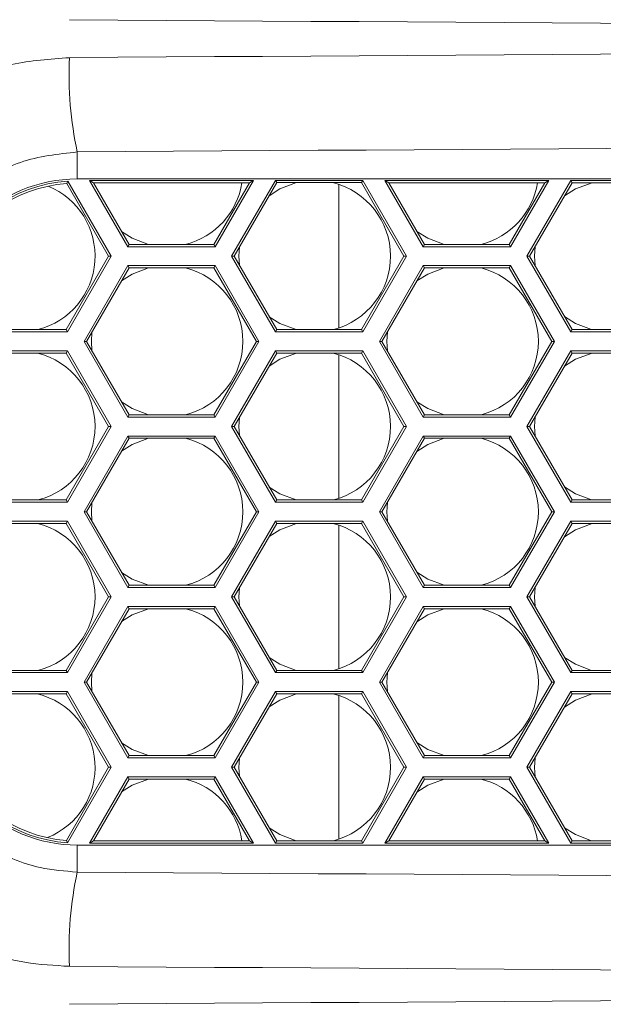
# Model space of a CAD drawing. Units: inches. Extents: x 0.1 to 16.8, y 0.2 to 10.8.
# Drawn here: x 11.6 to 11.7, y 4 to 4.2 of the extents above; entities that cross this region are included whole.
import ezdxf

# ---------------------------------------------------------------- set-up
doc = ezdxf.new("R2010")
doc.units = ezdxf.units.IN
doc.header["$MEASUREMENT"] = 0

msp = doc.modelspace()

# ---------------------------------------------------------------- linework, layer by layer
at = {"color": 7, "linetype": 'Continuous', "lineweight": 15}
for p, q in [((11.58035772788982, 4.196031064373917), (11.58035772788982, 4.201963320288435)), ((11.57802296819449, 4.195023720455285), (11.57830060498721, 4.195546532193497)), ((11.57830060498721, 4.195546532193497), (11.5878274727098, 4.179045451704275)), ((11.58035772788982, 4.196031064373917), (12.23195251033351, 4.196031064373917)), ((11.58390853575947, 4.195195905132859), (11.58303930135649, 4.195697743780021)), ((11.58303930135649, 4.195697743780021), (11.61912372450616, 4.195697743780021)), ((11.59145899520258, 4.181114405581321), (11.58303930135649, 4.195697743780021)), ((11.61825449010319, 4.195195905132859), (11.58390853575947, 4.195195905132859)), ((11.58390853575947, 4.195195905132859), (11.59174875629969, 4.181616244228483)), ((11.61041426956297, 4.181616244228483), (11.61825449010319, 4.195195905132859)), ((11.61912372450616, 4.195697743780021), (11.61070403066007, 4.181114405581321)), ((11.61430494906195, 4.179044033942876), (11.62392749123486, 4.195710699185915)), ((11.62421720344364, 4.195208860538753), (11.61488442236783, 4.179044033942876)), ((11.61825449010319, 4.195195905132859), (11.61912372450616, 4.195697743780021)), ((11.62421720344364, 4.195208860538753), (11.62392749123486, 4.195710699185915)), ((11.62392749123486, 4.195710699185915), (11.64317247780402, 4.195710699185915)), ((11.64288276559525, 4.195208860538753), (11.62421720344364, 4.195208860538753)), ((11.64288276559525, 4.195208860538753), (11.64317247780402, 4.195710699185915)), ((11.65221549778273, 4.179044033942876), (11.64288276559525, 4.195208860538753)), ((11.64317247780402, 4.195710699185915), (11.6527949710886, 4.179044033942876)), ((11.64887520303676, 4.195195905132859), (11.64800596863379, 4.195697743780021)), ((11.64800596863379, 4.195697743780021), (11.68409039178345, 4.195697743780021)), ((11.65642566247988, 4.181114405581321), (11.64800596863379, 4.195697743780021)), ((11.68322115738048, 4.195195905132859), (11.64887520303676, 4.195195905132859)), ((11.64887520303676, 4.195195905132859), (11.65671542357698, 4.181616244228483)), ((11.67538093684027, 4.181616244228483), (11.68322115738048, 4.195195905132859)), ((11.68409039178345, 4.195697743780021), (11.67567069793736, 4.181114405581321)), ((11.67927244744076, 4.179042567293152), (11.68889498961366, 4.19570923253619)), ((11.68918470182244, 4.195207442777353), (11.67985192074663, 4.179042567293152)), ((11.68322115738048, 4.195195905132859), (11.68409039178345, 4.195697743780021)), ((11.68918470182244, 4.195207442777353), (11.68889498961366, 4.19570923253619)), ((11.68889498961366, 4.19570923253619), (11.70813997618282, 4.19570923253619)), ((11.70785026397405, 4.195207442777353), (11.68918470182244, 4.195207442777353)), ((11.58724799940392, 4.179045451704275), (11.57802296819449, 4.195023720455285)), ((11.63788285891015, 4.194835207077451), (11.63788285891015, 4.163226901108188)), ((11.59174875629969, 4.181616244228483), (11.59145899520258, 4.181114405581321)), ((11.61070403066007, 4.181114405581321), (11.59145899520258, 4.181114405581321)), ((11.59174875629969, 4.181616244228483), (11.61041426956297, 4.181616244228483)), ((11.61041426956297, 4.181616244228483), (11.61070403066007, 4.181114405581321)), ((11.61592413035704, 4.179031078536982), (11.61604801337037, 4.181059406216678)), ((11.65671542357698, 4.181616244228483), (11.65642566247988, 4.181114405581321)), ((11.67567069793736, 4.181114405581321), (11.65642566247988, 4.181114405581321)), ((11.65671542357698, 4.181616244228483), (11.67538093684027, 4.181616244228483)), ((11.67538093684027, 4.181616244228483), (11.67567069793736, 4.181114405581321)), ((11.68092413947138, 4.179031078536982), (11.68105672460641, 4.181129414296828)), ((11.57791526721644, 4.162880625108398), (11.58724799940392, 4.179045451704275)), ((11.5878274727098, 4.179045451704275), (11.57820497942522, 4.162378786461237)), ((11.58724799940392, 4.179045451704275), (11.5878274727098, 4.179045451704275)), ((11.62392749123486, 4.162377368699837), (11.61430494906195, 4.179044033942876)), ((11.61488442236783, 4.179044033942876), (11.61430494906195, 4.179044033942876)), ((11.61488442236783, 4.179044033942876), (11.62421720344364, 4.162879207346998)), ((11.61604400452779, 4.177035554922774), (11.61592413035704, 4.179031078536982)), ((11.64288276559525, 4.162879207346998), (11.65221549778273, 4.179044033942876)), ((11.6527949710886, 4.179044033942876), (11.64317247780402, 4.162377368699837)), ((11.65221549778273, 4.179044033942876), (11.6527949710886, 4.179044033942876)), ((11.68889498961366, 4.162375902050113), (11.67927244744076, 4.179042567293152)), ((11.67985192074663, 4.179042567293152), (11.67927244744076, 4.179042567293152)), ((11.67985192074663, 4.179042567293152), (11.68918470182244, 4.162877740697275)), ((11.68105300909378, 4.176962222436584), (11.68092413947138, 4.179031078536982)), ((11.581836501918, 4.16028103736128), (11.59145899520258, 4.176947702604318)), ((11.59174875629969, 4.176445912845481), (11.58241597522388, 4.16028103736128)), ((11.59145899520258, 4.176947702604318), (11.61070403066007, 4.176947702604318)), ((11.59174875629969, 4.176445912845481), (11.59145899520258, 4.176947702604318)), ((11.61041426956297, 4.176445912845481), (11.59174875629969, 4.176445912845481)), ((11.61041426956297, 4.176445912845481), (11.61070403066007, 4.176947702604318)), ((11.61974705063878, 4.16028103736128), (11.61041426956297, 4.176445912845481)), ((11.61070403066007, 4.176947702604318), (11.62032652394465, 4.16028103736128)), ((11.6468031691953, 4.16028103736128), (11.65642566247988, 4.176947702604318)), ((11.65671542357698, 4.176445912845481), (11.64738264250117, 4.16028103736128)), ((11.65671542357698, 4.176445912845481), (11.65642566247988, 4.176947702604318)), ((11.65642566247988, 4.176947702604318), (11.67567069793736, 4.176947702604318)), ((11.67538093684027, 4.176445912845481), (11.65671542357698, 4.176445912845481)), ((11.67538093684027, 4.176445912845481), (11.67567069793736, 4.176947702604318)), ((11.68471371791607, 4.16028103736128), (11.67538093684027, 4.176445912845481)), ((11.67567069793736, 4.176947702604318), (11.68529319122194, 4.16028103736128)), ((11.55924970506483, 4.162880625108398), (11.57791526721644, 4.162880625108398)), ((11.57791526721644, 4.162880625108398), (11.57820497942522, 4.162378786461237)), ((11.62421720344364, 4.162879207346998), (11.62392749123486, 4.162377368699837)), ((11.62421720344364, 4.162879207346998), (11.64288276559525, 4.162879207346998)), ((11.64288276559525, 4.162879207346998), (11.64317247780402, 4.162377368699837)), ((11.68918470182244, 4.162877740697275), (11.68889498961366, 4.162375902050113)), ((11.68918470182244, 4.162877740697275), (11.70785026397405, 4.162877740697275)), ((11.57820497942522, 4.162378786461237), (11.55895999285605, 4.162378786461237)), ((11.58344815441117, 4.16028103736128), (11.58356807747025, 4.162276560975488)), ((11.64317247780402, 4.162377368699837), (11.62392749123486, 4.162377368699837)), ((11.64844816352552, 4.16028103736128), (11.64857708203624, 4.162349893461678)), ((11.70813997618282, 4.162375902050113), (11.68889498961366, 4.162375902050113)), ((11.59145899520258, 4.143614396562404), (11.581836501918, 4.16028103736128)), ((11.58241597522388, 4.16028103736128), (11.581836501918, 4.16028103736128)), ((11.58241597522388, 4.16028103736128), (11.59174875629969, 4.144116235209565)), ((11.58356807747025, 4.158285562635396), (11.58344815441117, 4.16028103736128)), ((11.61041426956297, 4.144116235209565), (11.61974705063878, 4.16028103736128)), ((11.62032652394465, 4.16028103736128), (11.61070403066007, 4.143614396562404)), ((11.61974705063878, 4.16028103736128), (11.62032652394465, 4.16028103736128)), ((11.64738264250117, 4.16028103736128), (11.6468031691953, 4.16028103736128)), ((11.65642566247988, 4.143614396562404), (11.6468031691953, 4.16028103736128)), ((11.64738264250117, 4.16028103736128), (11.65671542357698, 4.144116235209565)), ((11.64857708203624, 4.158212230149206), (11.64844816352552, 4.16028103736128)), ((11.67538093684027, 4.144116235209565), (11.68471371791607, 4.16028103736128)), ((11.68529319122194, 4.16028103736128), (11.67567069793736, 4.143614396562404)), ((11.68471371791607, 4.16028103736128), (11.68529319122194, 4.16028103736128)), ((11.55895999285605, 4.158212132372558), (11.57820497942522, 4.158212132372558)), ((11.57791526721644, 4.157710293725397), (11.55924970506483, 4.157710293725397)), ((11.57791526721644, 4.157710293725397), (11.57820497942522, 4.158212132372558)), ((11.58724799940392, 4.14154546712952), (11.57791526721644, 4.157710293725397)), ((11.57820497942522, 4.158212132372558), (11.5878274727098, 4.14154546712952)), ((11.61430494906195, 4.141544024923958), (11.62392749123486, 4.158210714611158)), ((11.62421720344364, 4.157708875963997), (11.61488442236783, 4.141544024923958)), ((11.62421720344364, 4.157708875963997), (11.62392749123486, 4.158210714611158)), ((11.62392749123486, 4.158210714611158), (11.64317247780402, 4.158210714611158)), ((11.64288276559525, 4.157708875963997), (11.62421720344364, 4.157708875963997)), ((11.63788285891015, 4.157335222502695), (11.63788285891015, 4.12572689208927)), ((11.64288276559525, 4.157708875963997), (11.64317247780402, 4.158210714611158)), ((11.65221549778273, 4.141544024923958), (11.64288276559525, 4.157708875963997)), ((11.64317247780402, 4.158210714611158), (11.6527949710886, 4.141544024923958)), ((11.67927244744076, 4.141542582718396), (11.68889498961366, 4.158209247961435)), ((11.68918470182244, 4.157707409314273), (11.67985192074663, 4.141542582718396)), ((11.68918470182244, 4.157707409314273), (11.68889498961366, 4.158209247961435)), ((11.68889498961366, 4.158209247961435), (11.70813997618282, 4.158209247961435)), ((11.70785026397405, 4.157707409314273), (11.68918470182244, 4.157707409314273)), ((11.59174875629969, 4.144116235209565), (11.59145899520258, 4.143614396562404)), ((11.61070403066007, 4.143614396562404), (11.59145899520258, 4.143614396562404)), ((11.59174875629969, 4.144116235209565), (11.61041426956297, 4.144116235209565)), ((11.61041426956297, 4.144116235209565), (11.61070403066007, 4.143614396562404)), ((11.61592413035704, 4.141531069518064), (11.61604801337037, 4.143559421641923)), ((11.65671542357698, 4.144116235209565), (11.65642566247988, 4.143614396562404)), ((11.67567069793736, 4.143614396562404), (11.65642566247988, 4.143614396562404)), ((11.65671542357698, 4.144116235209565), (11.67538093684027, 4.144116235209565)), ((11.67538093684027, 4.144116235209565), (11.67567069793736, 4.143614396562404)), ((11.68092413947138, 4.141531069518064), (11.68105672460641, 4.143629380833748)), ((11.57791526721644, 4.125380640533643), (11.58724799940392, 4.14154546712952)), ((11.5878274727098, 4.14154546712952), (11.57820497942522, 4.124878801886481)), ((11.58724799940392, 4.14154546712952), (11.5878274727098, 4.14154546712952)), ((11.62392749123486, 4.124877359680919), (11.61430494906195, 4.141544024923958)), ((11.61488442236783, 4.141544024923958), (11.61430494906195, 4.141544024923958)), ((11.61488442236783, 4.141544024923958), (11.62421720344364, 4.125379198328081)), ((11.61604400452779, 4.139535570348019), (11.61592413035704, 4.141531069518064)), ((11.64288276559525, 4.125379198328081), (11.65221549778273, 4.141544024923958)), ((11.6527949710886, 4.141544024923958), (11.64317247780402, 4.124877359680919)), ((11.65221549778273, 4.141544024923958), (11.6527949710886, 4.141544024923958)), ((11.68889498961366, 4.124875917475357), (11.67927244744076, 4.141542582718396)), ((11.67985192074663, 4.141542582718396), (11.67927244744076, 4.141542582718396)), ((11.67985192074663, 4.141542582718396), (11.68918470182244, 4.125377756122519)), ((11.68105300909378, 4.139462213417667), (11.68092413947138, 4.141531069518064)), ((11.581836501918, 4.122781052786524), (11.59145899520258, 4.139447718029563)), ((11.59174875629969, 4.138945903826563), (11.58241597522388, 4.122781052786524)), ((11.59145899520258, 4.139447718029563), (11.61070403066007, 4.139447718029563)), ((11.59174875629969, 4.138945903826563), (11.59145899520258, 4.139447718029563)), ((11.61041426956297, 4.138945903826563), (11.59174875629969, 4.138945903826563)), ((11.61041426956297, 4.138945903826563), (11.61070403066007, 4.139447718029563)), ((11.61974705063878, 4.122781052786524), (11.61041426956297, 4.138945903826563)), ((11.61070403066007, 4.139447718029563), (11.62032652394465, 4.122781052786524)), ((11.6468031691953, 4.122781052786524), (11.65642566247988, 4.139447718029563)), ((11.65671542357698, 4.138945903826563), (11.64738264250117, 4.122781052786524)), ((11.65671542357698, 4.138945903826563), (11.65642566247988, 4.139447718029563)), ((11.65642566247988, 4.139447718029563), (11.67567069793736, 4.139447718029563)), ((11.67538093684027, 4.138945903826563), (11.65671542357698, 4.138945903826563)), ((11.67538093684027, 4.138945903826563), (11.67567069793736, 4.139447718029563)), ((11.68471371791607, 4.122781052786524), (11.67538093684027, 4.138945903826563)), ((11.67567069793736, 4.139447718029563), (11.68529319122194, 4.122781052786524)), ((11.57820497942522, 4.124878801886481), (11.55895999285605, 4.124878801886481)), ((11.55924970506483, 4.125380640533643), (11.57791526721644, 4.125380640533643)), ((11.57791526721644, 4.125380640533643), (11.57820497942522, 4.124878801886481)), ((11.58344815441117, 4.122781052786524), (11.58356807747025, 4.124776551956569)), ((11.62421720344364, 4.125379198328081), (11.62392749123486, 4.124877359680919)), ((11.64317247780402, 4.124877359680919), (11.62392749123486, 4.124877359680919)), ((11.62421720344364, 4.125379198328081), (11.64288276559525, 4.125379198328081)), ((11.64288276559525, 4.125379198328081), (11.64317247780402, 4.124877359680919)), ((11.64844816352552, 4.122781052786524), (11.64857708203624, 4.124849884442759)), ((11.68918470182244, 4.125377756122519), (11.68889498961366, 4.124875917475357)), ((11.70813997618282, 4.124875917475357), (11.68889498961366, 4.124875917475357)), ((11.68918470182244, 4.125377756122519), (11.70785026397405, 4.125377756122519)), ((11.59145899520258, 4.106114387543485), (11.581836501918, 4.122781052786524)), ((11.58241597522388, 4.122781052786524), (11.581836501918, 4.122781052786524)), ((11.58241597522388, 4.122781052786524), (11.59174875629969, 4.106616226190646)), ((11.58356807747025, 4.120785553616479), (11.58344815441117, 4.122781052786524)), ((11.61041426956297, 4.106616226190646), (11.61974705063878, 4.122781052786524)), ((11.62032652394465, 4.122781052786524), (11.61070403066007, 4.106114387543485)), ((11.61974705063878, 4.122781052786524), (11.62032652394465, 4.122781052786524)), ((11.64738264250117, 4.122781052786524), (11.6468031691953, 4.122781052786524)), ((11.65642566247988, 4.106114387543485), (11.6468031691953, 4.122781052786524)), ((11.64738264250117, 4.122781052786524), (11.65671542357698, 4.106616226190646)), ((11.64857708203624, 4.120712221130288), (11.64844816352552, 4.122781052786524)), ((11.67538093684027, 4.106616226190646), (11.68471371791607, 4.122781052786524)), ((11.68529319122194, 4.122781052786524), (11.67567069793736, 4.106114387543485)), ((11.68471371791607, 4.122781052786524), (11.68529319122194, 4.122781052786524)), ((11.55895999285605, 4.120712147797803), (11.57820497942522, 4.120712147797803)), ((11.57791526721644, 4.12021030915064), (11.55924970506483, 4.12021030915064)), ((11.57791526721644, 4.12021030915064), (11.57820497942522, 4.120712147797803)), ((11.58724799940392, 4.104045482554763), (11.57791526721644, 4.12021030915064)), ((11.57820497942522, 4.120712147797803), (11.5878274727098, 4.104045482554763)), ((11.61430494906195, 4.104044040349202), (11.62392749123486, 4.120710705592241)), ((11.62421720344364, 4.120208866945079), (11.61488442236783, 4.104044040349202)), ((11.62421720344364, 4.120208866945079), (11.62392749123486, 4.120710705592241)), ((11.62392749123486, 4.120710705592241), (11.64317247780402, 4.120710705592241)), ((11.64288276559525, 4.120208866945079), (11.62421720344364, 4.120208866945079)), ((11.63788285891015, 4.119835213483777), (11.63788285891015, 4.088226883070353)), ((11.64288276559525, 4.120208866945079), (11.64317247780402, 4.120710705592241)), ((11.65221549778273, 4.104044040349202), (11.64288276559525, 4.120208866945079)), ((11.64317247780402, 4.120710705592241), (11.6527949710886, 4.104044040349202)), ((11.67927244744076, 4.10404259814364), (11.68889498961366, 4.120709263386678)), ((11.68918470182244, 4.120207424739517), (11.67985192074663, 4.10404259814364)), ((11.68889498961366, 4.120709263386678), (11.70813997618282, 4.120709263386678)), ((11.68918470182244, 4.120207424739517), (11.68889498961366, 4.120709263386678)), ((11.70785026397405, 4.120207424739517), (11.68918470182244, 4.120207424739517)), ((11.59174875629969, 4.106616226190646), (11.59145899520258, 4.106114387543485)), ((11.59174875629969, 4.106616226190646), (11.61041426956297, 4.106616226190646)), ((11.61041426956297, 4.106616226190646), (11.61070403066007, 4.106114387543485)), ((11.65671542357698, 4.106616226190646), (11.65642566247988, 4.106114387543485)), ((11.65671542357698, 4.106616226190646), (11.67538093684027, 4.106616226190646)), ((11.67538093684027, 4.106616226190646), (11.67567069793736, 4.106114387543485)), ((11.61070403066007, 4.106114387543485), (11.59145899520258, 4.106114387543485)), ((11.61592413035704, 4.104031060499146), (11.61604801337037, 4.106059412623004)), ((11.67567069793736, 4.106114387543485), (11.65642566247988, 4.106114387543485)), ((11.68092413947138, 4.104031060499146), (11.68105672460641, 4.106129396258992)), ((11.57791526721644, 4.087880631514724), (11.58724799940392, 4.104045482554763)), ((11.5878274727098, 4.104045482554763), (11.57820497942522, 4.087378792867563)), ((11.58724799940392, 4.104045482554763), (11.5878274727098, 4.104045482554763)), ((11.61488442236783, 4.104044040349202), (11.61430494906195, 4.104044040349202)), ((11.62392749123486, 4.087377375106163), (11.61430494906195, 4.104044040349202)), ((11.61488442236783, 4.104044040349202), (11.62421720344364, 4.087879189309162)), ((11.61604400452779, 4.1020355613291), (11.61592413035704, 4.104031060499146)), ((11.64288276559525, 4.087879189309162), (11.65221549778273, 4.104044040349202)), ((11.6527949710886, 4.104044040349202), (11.64317247780402, 4.087377375106163)), ((11.65221549778273, 4.104044040349202), (11.6527949710886, 4.104044040349202)), ((11.68889498961366, 4.087375932900602), (11.67927244744076, 4.10404259814364)), ((11.67985192074663, 4.10404259814364), (11.67927244744076, 4.10404259814364)), ((11.67985192074663, 4.10404259814364), (11.68918470182244, 4.087877747103601)), ((11.68105300909378, 4.10196222884291), (11.68092413947138, 4.104031060499146)), ((11.581836501918, 4.085281068211768), (11.59145899520258, 4.101947733454806)), ((11.59174875629969, 4.101445894807645), (11.58241597522388, 4.085281068211768)), ((11.59174875629969, 4.101445894807645), (11.59145899520258, 4.101947733454806)), ((11.59145899520258, 4.101947733454806), (11.61070403066007, 4.101947733454806)), ((11.61041426956297, 4.101445894807645), (11.59174875629969, 4.101445894807645)), ((11.61041426956297, 4.101445894807645), (11.61070403066007, 4.101947733454806)), ((11.61974705063878, 4.085281068211768), (11.61041426956297, 4.101445894807645)), ((11.61070403066007, 4.101947733454806), (11.62032652394465, 4.085281068211768)), ((11.6468031691953, 4.085281068211768), (11.65642566247988, 4.101947733454806)), ((11.65671542357698, 4.101445894807645), (11.64738264250117, 4.085281068211768)), ((11.65671542357698, 4.101445894807645), (11.65642566247988, 4.101947733454806)), ((11.65642566247988, 4.101947733454806), (11.67567069793736, 4.101947733454806)), ((11.67538093684027, 4.101445894807645), (11.65671542357698, 4.101445894807645)), ((11.67538093684027, 4.101445894807645), (11.67567069793736, 4.101947733454806)), ((11.68471371791607, 4.085281068211768), (11.67538093684027, 4.101445894807645)), ((11.67567069793736, 4.101947733454806), (11.68529319122194, 4.085281068211768)), ((11.57820497942522, 4.087378792867563), (11.55895999285605, 4.087378792867563)), ((11.55924970506483, 4.087880631514724), (11.57791526721644, 4.087880631514724)), ((11.57791526721644, 4.087880631514724), (11.57820497942522, 4.087378792867563)), ((11.58344815441117, 4.085281068211768), (11.58356807747025, 4.087276542937651)), ((11.62421720344364, 4.087879189309162), (11.62392749123486, 4.087377375106163)), ((11.64317247780402, 4.087377375106163), (11.62392749123486, 4.087377375106163)), ((11.62421720344364, 4.087879189309162), (11.64288276559525, 4.087879189309162)), ((11.64288276559525, 4.087879189309162), (11.64317247780402, 4.087377375106163)), ((11.64844816352552, 4.085281068211768), (11.64857708203624, 4.087349899868004)), ((11.68918470182244, 4.087877747103601), (11.68889498961366, 4.087375932900602)), ((11.70813997618282, 4.087375932900602), (11.68889498961366, 4.087375932900602)), ((11.68918470182244, 4.087877747103601), (11.70785026397405, 4.087877747103601)), ((11.59145899520258, 4.06861440296873), (11.581836501918, 4.085281068211768)), ((11.58241597522388, 4.085281068211768), (11.581836501918, 4.085281068211768)), ((11.58241597522388, 4.085281068211768), (11.59174875629969, 4.069116217171729)), ((11.58356807747025, 4.083285569041722), (11.58344815441117, 4.085281068211768)), ((11.61041426956297, 4.069116217171729), (11.61974705063878, 4.085281068211768)), ((11.62032652394465, 4.085281068211768), (11.61070403066007, 4.06861440296873)), ((11.61974705063878, 4.085281068211768), (11.62032652394465, 4.085281068211768)), ((11.64738264250117, 4.085281068211768), (11.6468031691953, 4.085281068211768)), ((11.65642566247988, 4.06861440296873), (11.6468031691953, 4.085281068211768)), ((11.64738264250117, 4.085281068211768), (11.65671542357698, 4.069116217171729)), ((11.64857708203624, 4.08321221211137), (11.64844816352552, 4.085281068211768)), ((11.67538093684027, 4.069116217171729), (11.68471371791607, 4.085281068211768)), ((11.68529319122194, 4.085281068211768), (11.67567069793736, 4.06861440296873)), ((11.68471371791607, 4.085281068211768), (11.68529319122194, 4.085281068211768)), ((11.55895999285605, 4.083212138778884), (11.57820497942522, 4.083212138778884)), ((11.57791526721644, 4.082710300131723), (11.55924970506483, 4.082710300131723)), ((11.57791526721644, 4.082710300131723), (11.57820497942522, 4.083212138778884)), ((11.58724799940392, 4.066545473535846), (11.57791526721644, 4.082710300131723)), ((11.57820497942522, 4.083212138778884), (11.5878274727098, 4.066545473535846)), ((11.61430494906195, 4.066544031330284), (11.62392749123486, 4.083210696573322)), ((11.62421720344364, 4.082708857926161), (11.61488442236783, 4.066544031330284)), ((11.62421720344364, 4.082708857926161), (11.62392749123486, 4.083210696573322)), ((11.62392749123486, 4.083210696573322), (11.64317247780402, 4.083210696573322)), ((11.64288276559525, 4.082708857926161), (11.62421720344364, 4.082708857926161)), ((11.64288276559525, 4.082708857926161), (11.64317247780402, 4.083210696573322)), ((11.65221549778273, 4.066544031330284), (11.64288276559525, 4.082708857926161)), ((11.64317247780402, 4.083210696573322), (11.6527949710886, 4.066544031330284)), ((11.67927244744076, 4.066542589124722), (11.68889498961366, 4.083209254367761)), ((11.68918470182244, 4.082707415720599), (11.67985192074663, 4.066542589124722)), ((11.68918470182244, 4.082707415720599), (11.68889498961366, 4.083209254367761)), ((11.68889498961366, 4.083209254367761), (11.70813997618282, 4.083209254367761)), ((11.70785026397405, 4.082707415720599), (11.68918470182244, 4.082707415720599)), ((11.63788285891015, 4.082335228909021), (11.63788285891015, 4.050726898495596)), ((11.59174875629969, 4.069116217171729), (11.59145899520258, 4.06861440296873)), ((11.61070403066007, 4.06861440296873), (11.59145899520258, 4.06861440296873)), ((11.59174875629969, 4.069116217171729), (11.61041426956297, 4.069116217171729)), ((11.61041426956297, 4.069116217171729), (11.61070403066007, 4.06861440296873)), ((11.61592413035704, 4.066531051480228), (11.61604801337037, 4.068559428048249)), ((11.65671542357698, 4.069116217171729), (11.65642566247988, 4.06861440296873)), ((11.67567069793736, 4.06861440296873), (11.65642566247988, 4.06861440296873)), ((11.65671542357698, 4.069116217171729), (11.67538093684027, 4.069116217171729)), ((11.67538093684027, 4.069116217171729), (11.67567069793736, 4.06861440296873)), ((11.68092413947138, 4.066531051480228), (11.68105672460641, 4.068629387240074)), ((11.57795036903317, 4.05044143957102), (11.58724799940392, 4.066545473535846)), ((11.5878274727098, 4.066545473535846), (11.57822756583096, 4.049917894507946)), ((11.58724799940392, 4.066545473535846), (11.5878274727098, 4.066545473535846)), ((11.62392749123486, 4.049877366087245), (11.61430494906195, 4.066544031330284)), ((11.61488442236783, 4.066544031330284), (11.61430494906195, 4.066544031330284)), ((11.61488442236783, 4.066544031330284), (11.62421720344364, 4.050379204734407)), ((11.61604400452779, 4.064535552310183), (11.61592413035704, 4.066531051480228)), ((11.64288276559525, 4.050379204734407), (11.65221549778273, 4.066544031330284)), ((11.6527949710886, 4.066544031330284), (11.64317247780402, 4.049877366087245)), ((11.65221549778273, 4.066544031330284), (11.6527949710886, 4.066544031330284)), ((11.67985192074663, 4.066542589124722), (11.67927244744076, 4.066542589124722)), ((11.68889498961366, 4.049875923881683), (11.67927244744076, 4.066542589124722)), ((11.67985192074663, 4.066542589124722), (11.68918470182244, 4.050377762528845)), ((11.68105300909378, 4.064462219823993), (11.68092413947138, 4.066531051480228)), ((11.58304013245801, 4.049865828442751), (11.59145899520258, 4.064447724435889)), ((11.59174875629969, 4.063945885788727), (11.58390936686098, 4.050367667089913)), ((11.59145899520258, 4.064447724435889), (11.61070403066007, 4.064447724435889)), ((11.59174875629969, 4.063945885788727), (11.59145899520258, 4.064447724435889)), ((11.61041426956297, 4.063945885788727), (11.59174875629969, 4.063945885788727)), ((11.61041426956297, 4.063945885788727), (11.61070403066007, 4.064447724435889)), ((11.61825365900168, 4.050367667089913), (11.61041426956297, 4.063945885788727)), ((11.61070403066007, 4.064447724435889), (11.61912289340465, 4.049865828442751)), ((11.6480067997353, 4.049865828442751), (11.65642566247988, 4.064447724435889)), ((11.65671542357698, 4.063945885788727), (11.64887603413827, 4.050367667089913)), ((11.65671542357698, 4.063945885788727), (11.65642566247988, 4.064447724435889)), ((11.65642566247988, 4.064447724435889), (11.67567069793736, 4.064447724435889)), ((11.67538093684027, 4.063945885788727), (11.65671542357698, 4.063945885788727)), ((11.67538093684027, 4.063945885788727), (11.67567069793736, 4.064447724435889)), ((11.68322032627897, 4.050367667089913), (11.67538093684027, 4.063945885788727)), ((11.67567069793736, 4.064447724435889), (11.68408956068194, 4.049865828442751)), ((11.57795036903317, 4.05044143957102), (11.57822756583096, 4.049917894507946)), ((11.58390936686098, 4.050367667089913), (11.58304013245801, 4.049865828442751)), ((11.58390936686098, 4.050367667089913), (11.61825365900168, 4.050367667089913)), ((11.61825365900168, 4.050367667089913), (11.61912289340465, 4.049865828442751)), ((11.62421720344364, 4.050379204734407), (11.62392749123486, 4.049877366087245)), ((11.62421720344364, 4.050379204734407), (11.64288276559525, 4.050379204734407)), ((11.64288276559525, 4.050379204734407), (11.64317247780402, 4.049877366087245)), ((11.64887603413827, 4.050367667089913), (11.6480067997353, 4.049865828442751)), ((11.64887603413827, 4.050367667089913), (11.68322032627897, 4.050367667089913)), ((11.68322032627897, 4.050367667089913), (11.68408956068194, 4.049865828442751)), ((11.68918470182244, 4.050377762528845), (11.68889498961366, 4.049875923881683)), ((11.68918470182244, 4.050377762528845), (11.70785026397405, 4.050377762528845)), ((11.58035772788982, 4.04942844905095), (11.58035772788982, 4.043496217580595)), ((12.23195251033351, 4.04942844905095), (11.58035772788982, 4.04942844905095)), ((11.61912289340465, 4.049865828442751), (11.58304013245801, 4.049865828442751)), ((11.64317247780402, 4.049877366087245), (11.62392749123486, 4.049877366087245)), ((11.68408956068194, 4.049865828442751), (11.6480067997353, 4.049865828442751)), ((11.70813997618282, 4.049875923881683), (11.68889498961366, 4.049875923881683))]:
    msp.add_line(p, q, dxfattribs=at)
at = {"color": 7, "linetype": 'Continuous', "lineweight": 15, "flags": 128}
for points in [[(11.62256277366686, 4.192343369196709), (11.62492305306738, 4.193829134255246), (11.62858376188967, 4.195208860538753)], [(11.68750656120846, 4.192300787466395), (11.68992306218173, 4.193829134255246), (11.69357795329345, 4.195207442777353)], [(11.59605576876693, 4.181616244228483), (11.59244707712151, 4.182982966217772), (11.59011329519267, 4.184448882616714)], [(11.66105577788128, 4.181616244228483), (11.65744708623586, 4.182982966217772), (11.6550542960998, 4.184493370991669)], [(11.59011329519267, 4.173613225568927), (11.59244707712151, 4.175079141967868), (11.59605576876693, 4.176445912845481)], [(11.6550542960998, 4.173568786082295), (11.65744708623586, 4.175079141967868), (11.66105577788128, 4.176445912845481)], [(11.62848041197246, 4.162879207346998), (11.62492305306738, 4.164232973930393), (11.62258927113854, 4.165698890329335)], [(11.69348609213241, 4.162877740697275), (11.68992306218173, 4.164232973930393), (11.68753027204566, 4.165743329815967)], [(11.62256277366686, 4.154843335733629), (11.62492305306738, 4.156329149680491), (11.62858376188967, 4.157708875963997)], [(11.68750656120846, 4.154800802891638), (11.68992306218173, 4.156329149680491), (11.69357795329345, 4.157707409314273)], [(11.59605576876693, 4.144116235209565), (11.59244707712151, 4.145482981643016), (11.59011329519267, 4.146948873597796)], [(11.66105577788128, 4.144116235209565), (11.65744708623586, 4.145482981643016), (11.6550542960998, 4.146993361972751)], [(11.59011329519267, 4.13611324099417), (11.59244707712151, 4.137579157393112), (11.59605576876693, 4.138945903826563)], [(11.6550542960998, 4.136068777063377), (11.65744708623586, 4.137579157393112), (11.66105577788128, 4.138945903826563)], [(11.62848041197246, 4.125379198328081), (11.62492305306738, 4.126732964911476), (11.62258927113854, 4.128198881310418)], [(11.69348609213241, 4.125377756122519), (11.68992306218173, 4.126732964911476), (11.68753027204566, 4.128243345241211)], [(11.62256277366686, 4.117343351158873), (11.62492305306738, 4.118829140661572), (11.62858376188967, 4.120208866945079)], [(11.68750656120846, 4.117300793872721), (11.68992306218173, 4.118829140661572), (11.69357795329345, 4.120207424739517)], [(11.59605576876693, 4.106616226190646), (11.59244707712151, 4.107982972624098), (11.59011329519267, 4.10944888902304)], [(11.66105577788128, 4.106616226190646), (11.65744708623586, 4.107982972624098), (11.6550542960998, 4.109493352953833)], [(11.59011329519267, 4.098613231975253), (11.59244707712151, 4.100079148374195), (11.59605576876693, 4.101445894807645)], [(11.6550542960998, 4.098568768044458), (11.65744708623586, 4.100079148374195), (11.66105577788128, 4.101445894807645)], [(11.62848041197246, 4.087879189309162), (11.62492305306738, 4.089232980336719), (11.62258927113854, 4.090698872291499)], [(11.69348609213241, 4.087877747103601), (11.68992306218173, 4.089232980336719), (11.68753027204566, 4.090743360666456)], [(11.62256277366686, 4.079843342139955), (11.62492305306738, 4.081329156086817), (11.62858376188967, 4.082708857926161)], [(11.68750656120846, 4.079800809297964), (11.68992306218173, 4.081329156086817), (11.69357795329345, 4.082707415720599)], [(11.59605576876693, 4.069116217171729), (11.59244707712151, 4.07048296360518), (11.59011329519267, 4.071948880004122)], [(11.66105577788128, 4.069116217171729), (11.65744708623586, 4.07048296360518), (11.6550542960998, 4.071993343934915)], [(11.59011329519267, 4.061113247400496), (11.59244707712151, 4.062579139355276), (11.59605576876693, 4.063945885788727)], [(11.6550542960998, 4.061068759025541), (11.65744708623586, 4.062579139355276), (11.66105577788128, 4.063945885788727)], [(11.62848041197246, 4.050379204734407), (11.62492305306738, 4.051732971317802), (11.62258927113854, 4.053198887716744)], [(11.69348609213241, 4.050377762528845), (11.68992306218173, 4.051732971317802), (11.68753027204566, 4.053243351647537)]]:
    msp.add_lwpolyline(points, dxfattribs=at)
at = {"color": 7, "linetype": 'Continuous', "lineweight": 15}
for centre, radius, start, end in [((11.65714316715136, 4.218704200240936), 0.07858918974116304, 177.0728928161119, 192.2992497183307), ((11.58035772566829, 4.164396425745298), 0.03163463324902871, 90, 180), ((11.58035772566829, 4.164396425745298), 0.03121796658236084, 93.77829598769969, 158.7494133966868), ((11.60011484484199, 4.197781058994306), 0.01666666666666597, 284.0957664977945, 351.0768248081915), ((11.6325907974839, 4.179031058994306), 0.0166666666666673, 284.2777150599376, 76.08851276118735), ((11.66511484484199, 4.197781058994306), 0.0166666666666673, 284.0957664977886, 351.0768248081926), ((11.58035772566829, 4.164396425745298), 0.03071613346567466, 94.35927098718034, 158.3018069335706), ((11.5675907974839, 4.179031058994308), 0.01666666666666787, 284.2977915741127, 67.5696424834981), ((11.60011484484199, 4.160281058994308), 0.01666666666666639, 284.0957664977878, 75.90423350270393), ((11.66511484484199, 4.160281058994308), 0.01666666666666668, 284.0957664977878, 75.90423350269802), ((11.5675907974839, 4.141531058994308), 0.01666666666666747, 284.2977915741068, 76.10913612378882), ((11.6325907974839, 4.141531058994307), 0.01666666666666663, 284.2777150599368, 76.08851276118662), ((11.60011484484199, 4.122781058994307), 0.01666666666666711, 284.0957664977878, 75.90423350270468), ((11.66511484484198, 4.122781058994307), 0.01666666666666797, 284.0957664977938, 75.90423350269285), ((11.5675907974839, 4.104031058994308), 0.01666666666666744, 284.2977915741068, 76.10913612379402), ((11.6325907974839, 4.104031058994306), 0.01666666666666687, 284.2777150599376, 76.08851276119327), ((11.60011484484198, 4.085281058994307), 0.01666666666666683, 284.0957664977938, 75.90423350269802), ((11.66511484484198, 4.085281058994307), 0.01666666666666711, 284.0957664977938, 75.9042335026921), ((11.5675907974839, 4.066531058994308), 0.01666666666666705, 291.8189361235515, 76.10913612379474), ((11.6325907974839, 4.066531058994307), 0.01666666666666687, 284.2777150599368, 76.08851276119327), ((11.58035772566829, 4.081063092411964), 0.03163463324902871, 180, 270.0000000000008), ((11.58035772566829, 4.081063092411964), 0.03121796658236313, 201.0957746144712, 266.0873409490499), ((11.58035772566829, 4.081063092411964), 0.030716133465675, 201.5418284195563, 265.5048412769621), ((11.60011484484198, 4.047781058994308), 0.01666666666666688, 8.928190647753093, 75.90423350269802), ((11.66511484484198, 4.047781058994308), 0.01666666666666688, 8.928190647753093, 75.90423350269802), ((11.65714373389011, 4.026755291172392), 0.07858975336824789, 167.7008052051986, 182.9270522603603)]:
    msp.add_arc(centre, radius, start, end, dxfattribs=at)
for centre, major_axis, ratio, start_param, end_param in [((12.25913287654499, 4.955896332567806), (8.333333333333332, 8.881784197001252e-16), 0.08726994186710937, 4.630640799146384, 4.794137161623), ((12.25913287654499, 3.497896518922789), (8.333333333333332, -1.332267629550188e-15), 0.08726994186710943, 1.489048145556589, 1.652544508033204), ((12.25913287654499, 3.477142462712544), (8.3125, -8.881784197001252e-16), 0.08748866352592417, 1.489048145556588, 1.652544508033204), ((12.25913287654499, 4.768317055444718), (8.3125, -8.881784197001252e-16), 0.08748866352592417, 4.630640799146384, 4.794137161623), ((12.25913287654499, 4.747562999234473), (8.333333333333332, -8.881784197001252e-16), 0.08726994186710937, 4.630640799146384, 4.794137161623), ((12.25913287654499, 3.289563185589455), (8.333333333333332, -8.881784197001252e-16), 0.08726994186710943, 1.489048145556589, 1.652544508033204)]:
    msp.add_ellipse(centre, major_axis=major_axis, ratio=ratio, start_param=start_param, end_param=end_param, dxfattribs=at)
for points, knots in [([(11.52062328461387, 4.164396407597949), (11.52078561030038, 4.167660299285574), (11.52111026318251, 4.174188113004558), (11.52364282416546, 4.183706423091411), (11.52764214582924, 4.192664362779892), (11.53308739776982, 4.200846287304597), (11.53984138203173, 4.207981578412592), (11.54769174279453, 4.213938025327005), (11.55645509414575, 4.218440527493625), (11.56680786649355, 4.22189559049262), (11.57437381678172, 4.222420351460645), (11.57865651198685, 4.222717391646743)], [0, 0, 0, 0, 0.1070924182487462, 0.2141858321139115, 0.3212638282030877, 0.4283445210927045, 0.5357256954174335, 0.6431103704007676, 0.7511136121316448, 0.8591182205341699, 1, 1, 1, 1]), ([(11.58035772788982, 4.201963320288435), (11.57611307389277, 4.201495386132488), (11.56762337183375, 4.200559474378552), (11.55638568912761, 4.193871937411902), (11.54800267911718, 4.18413661826955), (11.54378310119674, 4.17367291392654), (11.54337602993806, 4.166923405678328), (11.54322362353283, 4.164396407597949)], [0, 0, 0, 0, 0.2184454868806393, 0.4369112537902667, 0.6546638189664944, 0.8707070449483583, 1, 1, 1, 1]), ([(11.57865651198685, 4.022742146222288), (11.57535728877884, 4.022930530485722), (11.56875885791989, 4.023307298124287), (11.55915144375988, 4.025950025635154), (11.55012060709146, 4.030084637325287), (11.54190269456225, 4.035685036976057), (11.53477457402469, 4.042606641308074), (11.52889148369763, 4.050597780112728), (11.52451151840392, 4.059469261286858), (11.52130060177661, 4.069664636565069), (11.5208642127624, 4.077008546288814), (11.52062328461387, 4.081063081382756)], [0, 0, 0, 0, 0.1086578043819126, 0.2173150964012603, 0.3259848682297672, 0.4346527709539744, 0.5430688711380399, 0.6514825357002801, 0.7592965702596051, 0.8671088643751751, 0.9999999999999999, 0.9999999999999999, 0.9999999999999999, 0.9999999999999999]), ([(11.54322362353283, 4.081063081382756), (11.54363320870906, 4.076869055825553), (11.54445231709675, 4.068481639211403), (11.55083423306272, 4.05728923212946), (11.5602485568871, 4.048785143074189), (11.57069618909548, 4.04423262011103), (11.5776257711427, 4.043704447336169), (11.58035772788982, 4.043496217580595)], [0, 0, 0, 0, 0.213818360431841, 0.4276043729910765, 0.6424013480488486, 0.8590183299223332, 1, 1, 1, 1])]:
    msp.add_open_spline(points, degree=3, knots=knots, dxfattribs=at)

doc.saveas('drawing.dxf')
